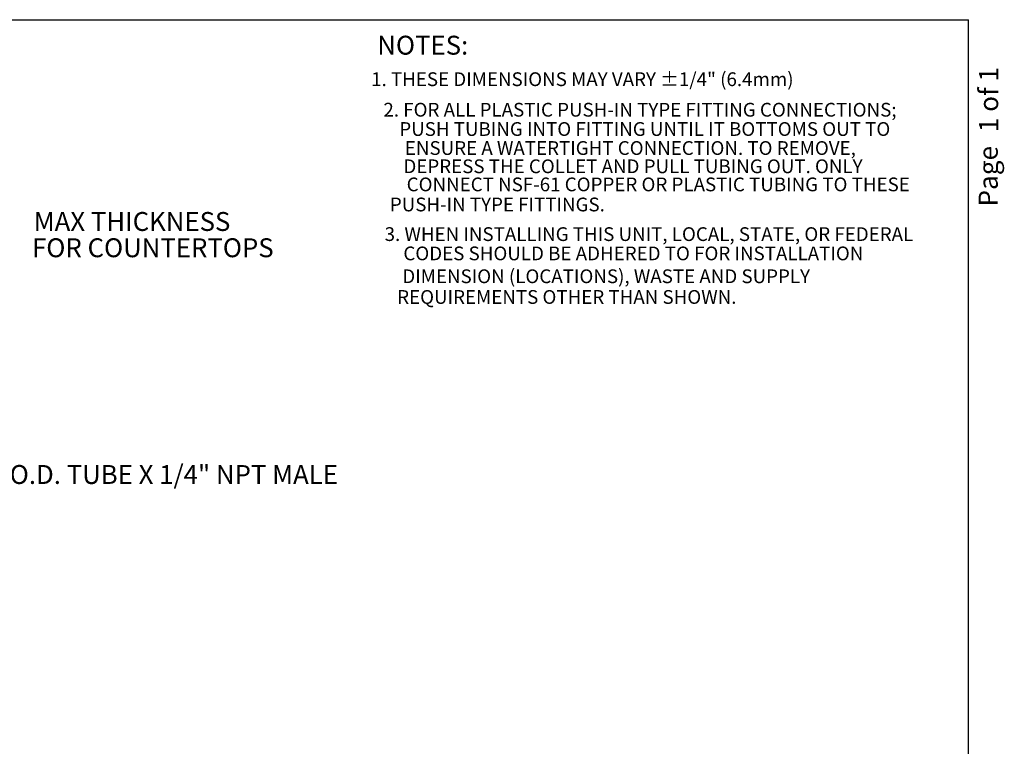
# Model space of a CAD drawing. Extents: x 2.6 to 65.5, y -0.5 to 47.8.
# Drawn here: x 36.9 to 65.5, y 26.7 to 47.8 of the extents above; entities that cross this region are included whole.
import ezdxf
from ezdxf.enums import TextEntityAlignment as Align

# ---------------------------------------------------------------- set-up
doc = ezdxf.new("R2010")
doc.units = 0
doc.header["$LTSCALE"] = 1.5
doc.header["$MEASUREMENT"] = 0
doc.layers.get('0').update_dxf_attribs({"linetype": 'CONTINUOUS'})
for name, color, linetype in [('BORDER', 6, 'CONTINUOUS'), ('DIM1', 1, 'CONTINUOUS'), ('DWG SIDE', 7, 'CONTINUOUS'), ('INFOFAX#', 1, 'CONTINUOUS'), ('PAGE', 7, 'CONTINUOUS'), ('ROUGH-IN', 1, 'CONTINUOUS')]:
    doc.layers.add(name, color=color, linetype=linetype)
doc.styles.add('ARIAL', font='ARIAL.TTF')

# ---------------------------------------------------------------- blocks, each defined once
blk = doc.blocks.new('SIZE A INSTAL')
at = {"layer": 'BORDER', "color": 6}
for p in [(0.1444, 8.0678), (10.4569, 0.1928)]:
    blk.add_line(p, (10.4569, 8.0678), dxfattribs=at)
at = {"layer": 'BORDER', "color": 4, "style": 'ARIAL'}
for tag, p, height in [('#1', (6.3419, 0.5138), 0.045), ('#2', (6.7643, 0.5138), 0.045), ('NAME2', (6.961, 0.5128), 0.045), ('MODEL(S)', (7.1981, 0.4239), 0.08), ('NAME1', (6.2807, 0.3609), 0.045), ('DWG#', (9.7912, 0.2879), 0.07), ('NAME3', (6.2965, 0.2086), 0.045), ('1', (10.0891, 0.2094), 0.0504), ('X', (10.2586, 0.2087), 0.0504), ('YR', (0.2555, 0.0501), 0.11)]:
    blk.add_attdef(tag, p, '', height=height, dxfattribs=at)
blk.add_attdef('REV.', text='', height=0.07, dxfattribs=at).set_placement((10.3638, 0.3229), align=Align.MIDDLE)
at = {"layer": 'BORDER', "color": 4, "style": 'ARIAL', "width": 0.9}
for tag, p in [('DATE2', (6.9437, 0.2313)), ('SC', (7.4854, 0.2315)), ('A', (9.7213, 0.2314))]:
    blk.add_attdef(tag, text='', height=0.045, dxfattribs=at).set_placement(p, align=Align.MIDDLE)
blk.add_attdef('DWG.TYPE', (8.2709, 0.2088), '', height=0.045, dxfattribs=at)
at = {"layer": 'DWG SIDE', "color": 4, "style": 'ARIAL'}
blk.add_attdef('DWG-NO-S', (10.5316, 3.7144), '', height=0.048, rotation=90, dxfattribs=at)
at = {"layer": 'INFOFAX#', "color": 4, "style": 'ARIAL'}
blk.add_attdef('TITLE:', (7.2032, 0.288), '', height=0.08, dxfattribs=at)
at = {"layer": 'PAGE', "color": 4, "style": 'ARIAL'}
blk.add_text('Page', height=0.093, rotation=90, dxfattribs=at).set_placement((10.5994, 7.162))
blk.add_attdef("PG#'S", (10.6016, 7.5224), '', height=0.093, rotation=90, dxfattribs=at)

msp = doc.modelspace()

# ---------------------------------------------------------------- block references
ref = msp.add_blockref('SIZE A INSTAL', (1.756, -0.569), dxfattribs=dict(xscale=6, yscale=6, zscale=6))
ref.add_attrib("PG#'S", '1 of 1', (65.365, 44.565), dxfattribs={"layer": 'PAGE', "color": 4, "height": 0.558, "rotation": 90, "style": 'ARIAL'})

# ---------------------------------------------------------------- texts
at = {"layer": 'DIM1', "style": 'ARIAL'}
for s, p in [('NOTES:', (47.298, 46.821)), ('CONNECTOR,  3/8" O.D. TUBE X 1/4" NPT MALE', (29.884, 34.334))]:
    msp.add_text(s, height=0.55, dxfattribs=at).set_placement(p)
for s, p in [('MAX THICKNESS', (40.162, 41.897)), ('FOR COUNTERTOPS', (40.768, 41.133))]:
    msp.add_text(s, height=0.55, dxfattribs=at).set_placement(p, align=Align.MIDDLE)
at = {"layer": 'ROUGH-IN', "style": 'ARIAL'}
for s, p in [('1. THESE DIMENSIONS MAY VARY %%P1/4" (6.4mm)', (53.265, 46.055)), ('2. FOR ALL PLASTIC PUSH-IN TYPE FITTING CONNECTIONS;', (54.942, 45.167)), ('PUSH TUBING INTO FITTING UNTIL IT BOTTOMS OUT TO', (55.082, 44.606)), ('ENSURE A WATERTIGHT CONNECTION. TO REMOVE, ', (54.723, 44.053)), ('DEPRESS THE COLLET AND PULL TUBING OUT. ONLY ', (54.8, 43.522)), ('CONNECT NSF-61 COPPER OR PLASTIC TUBING TO THESE', (55.473, 42.995)), ('PUSH-IN TYPE FITTINGS.', (50.792, 42.411)), ('3. WHEN INSTALLING THIS UNIT, LOCAL, STATE, OR FEDERAL', (55.202, 41.549)), ('CODES SHOULD BE ADHERED TO FOR INSTALLATION', (54.749, 40.988)), ('DIMENSION (LOCATIONS), WASTE AND SUPPLY ', (54.019, 40.323)), ('REQUIREMENTS OTHER THAN SHOWN.', (52.813, 39.721))]:
    msp.add_text(s, height=0.4, dxfattribs=at).set_placement(p, align=Align.MIDDLE)

doc.saveas('drawing.dxf')
